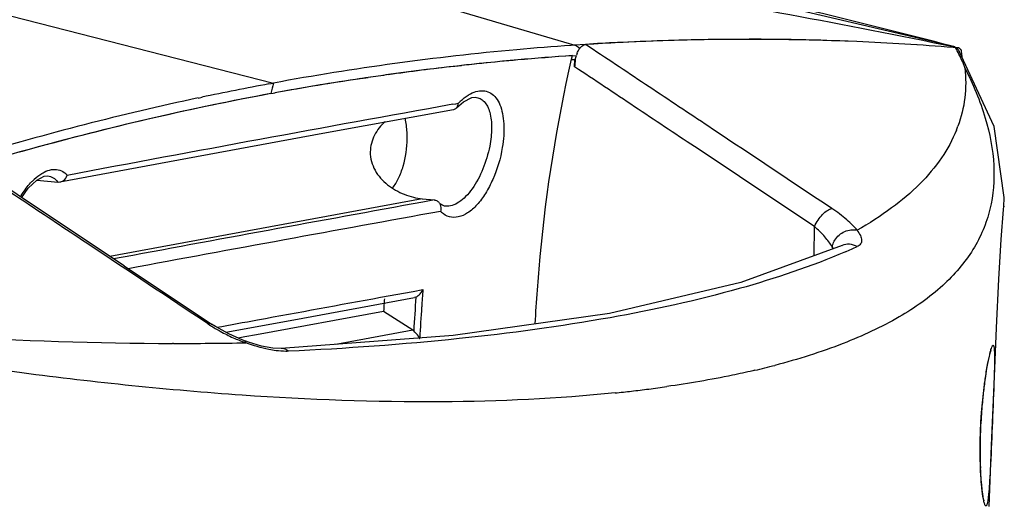
# Model space of a CAD drawing. Units: millimetres. Extents: x 22 to 2351, y 27 to 1658.
# Drawn here: x 1656 to 1762, y 1057 to 1109 of the extents above; entities that cross this region are included whole.
import ezdxf

# ---------------------------------------------------------------- set-up
doc = ezdxf.new("R2010")
doc.units = ezdxf.units.MM
doc.layers.add('02___PRT_ALL_AXES', color=7, linetype='Continuous')
doc.layers.add('06___PRT_ALL_SURFS', color=7, linetype='Continuous')
doc.layers.add('粗实线', color=7, linetype='Continuous', lineweight=30)

msp = doc.modelspace()

# ---------------------------------------------------------------- linework, layer by layer
at = {"layer": '02___PRT_ALL_AXES', "color": 7, "linetype": 'Continuous'}
msp.add_arc((1689.28, 1097.02), 8.3, 11.1274, 12.6513, dxfattribs=at)
for points, knots in [([(1697.6, 1096.62), (1697.6, 1096.79), (1697.59, 1097.46), (1697.52, 1098.13), (1697.43, 1098.62)], [0, 0, 0, 0, 0.256254, 1, 1, 1, 1]), ([(1696.02, 1091.28), (1696.27, 1091.61), (1696.72, 1092.37), (1697.38, 1094.14), (1697.59, 1095.62), (1697.6, 1096.62)], [0, 0, 0, 0, 0.221261, 0.468385, 1, 1, 1, 1])]:
    msp.add_open_spline(points, degree=3, knots=knots, dxfattribs=at)
at = {"layer": '06___PRT_ALL_SURFS', "color": 7, "linetype": 'Continuous'}
for p, q in [((1761.71, 1085.74), (1761.96, 1088.96)), ((1761.96, 1088.96), (1761.99, 1089.33)), ((1761.46, 1081.44), (1761.71, 1085.74)), ((1761.21, 1076.19), (1761.46, 1081.44)), ((1760.94, 1070.08), (1761.21, 1076.19)), ((1760.67, 1063.49), (1760.94, 1070.08)), ((1760.42, 1056.9), (1760.67, 1063.49))]:
    msp.add_line(p, q, dxfattribs=at)
for points, knots in [([(1620.87, 1077.56), (1629.78, 1076.59), (1646.9, 1075.12), (1664.07, 1074.53), (1672.28, 1074.52)], [0, 0, 0, 0, 0.522085, 1, 1, 1, 1]), ([(1672.39, 1074.52), (1672.37, 1074.52), (1672.33, 1074.52), (1672.3, 1074.52), (1672.28, 1074.52)], [0, 0, 0, 0, 0.522524, 1, 1, 1, 1])]:
    msp.add_open_spline(points, degree=3, knots=knots, dxfattribs=at)
at = {"layer": '粗实线', "color": 7, "linetype": 'Continuous'}
for p, q in [((1683.88, 1116.1), (1715.7, 1106.71)), ((1637.52, 1114.3), (1683.15, 1102.62)), ((1756.74, 1106.52), (1721.45, 1114.82)), ((1715.7, 1106.71), (1715.31, 1106.69)), ((1716.84, 1106.8), (1715.67, 1106.72)), ((1716.08, 1106.47), (1715.87, 1106.59)), ((1716.23, 1106.37), (1716.08, 1106.47)), ((1717.67, 1106.24), (1716.84, 1106.78)), ((1746.12, 1107.1), (1744.84, 1107.15)), ((1756.74, 1106.45), (1756.53, 1106.46)), ((1756.74, 1106.45), (1756.53, 1106.46)), ((1756.78, 1106.44), (1756.74, 1106.45)), ((1756.78, 1106.44), (1756.74, 1106.45)), ((1757.13, 1106.41), (1756.78, 1106.44)), ((1756.87, 1106.27), (1756.78, 1106.44)), ((1715.35, 1105.22), (1715.43, 1105.58)), ((1715.4, 1105.57), (1715.87, 1105.6)), ((1760.94, 1097.93), (1757.18, 1106.07)), ((1757.43, 1106.08), (1757.43, 1106.16)), ((1757.46, 1105.78), (1757.43, 1106.08)), ((1757.49, 1105.45), (1757.46, 1105.78)), ((1702.73, 1104.43), (1703.45, 1104.51)), ((1715.36, 1105.17), (1715.68, 1105.15)), ((1715.67, 1104.37), (1715.68, 1105.15)), ((1715.68, 1105.15), (1715.75, 1105.15)), ((1692.59, 1103.1), (1693.39, 1103.22)), ((1682.68, 1102.53), (1683.15, 1102.62)), ((1675.04, 1101.01), (1675.45, 1101.1)), ((1682.89, 1101.48), (1683.33, 1101.56)), ((1682.89, 1101.48), (1683.13, 1101.53)), ((1683.13, 1101.53), (1683.33, 1101.57)), ((1703.66, 1100.6), (1704.58, 1101.06)), ((1704.58, 1101.06), (1704.95, 1101.09)), ((1704.94, 1101.09), (1704.95, 1101.09)), ((1702.51, 1100.33), (1702.83, 1100.39)), ((1702.83, 1100.39), (1703.1, 1100.44)), ((1702.92, 1099.94), (1703.66, 1100.6)), ((1688.48, 1097.2), (1702.61, 1099.77)), ((1762.05, 1090.28), (1760.94, 1097.93)), ((1673.89, 1094.52), (1688.48, 1097.2)), ((1657.59, 1089.19), (1649.9, 1094.29)), ((1660.12, 1091.95), (1673.89, 1094.52)), ((1657.63, 1092.15), (1658.41, 1092.56)), ((1658.41, 1092.56), (1658.78, 1092.6)), ((1656.69, 1091.26), (1657.63, 1092.15)), ((1657.62, 1092.14), (1659.91, 1091.93)), ((1659.88, 1091.94), (1660.12, 1091.95)), ((1655.98, 1090.25), (1656.69, 1091.26)), ((1699.22, 1090.12), (1665.5, 1083.91)), ((1699.22, 1090.12), (1700.53, 1090.01)), ((1700.53, 1090.01), (1699.28, 1089.78)), ((1701.61, 1089.35), (1701.17, 1089.6)), ((1701.75, 1089.33), (1701.61, 1089.35)), ((1761.98, 1089.26), (1762.05, 1090.28)), ((1667.04, 1082.89), (1657.59, 1089.19)), ((1701.75, 1089.33), (1701.74, 1089.33)), ((1761.99, 1089.33), (1761.98, 1089.27)), ((1741.53, 1083.98), (1741.56, 1087.14)), ((1744.53, 1085.08), (1733.61, 1081.08)), ((1744.53, 1085.08), (1744.52, 1085.07)), ((1667.04, 1082.89), (1676.46, 1076.61)), ((1733.61, 1081.08), (1719.42, 1077.75)), ((1694.73, 1079.5), (1698.24, 1080.14)), ((1698.24, 1080.14), (1699.3, 1080.33)), ((1685.37, 1077.08), (1698.37, 1079.46)), ((1698.54, 1079.51), (1698.37, 1079.46)), ((1695.05, 1077.97), (1681.33, 1075.45)), ((1698.2, 1075.94), (1695.05, 1077.97)), ((1719.42, 1077.75), (1702.56, 1075.36)), ((1676.91, 1076.33), (1676.46, 1076.61)), ((1678.01, 1075.73), (1685.37, 1077.08)), ((1678.35, 1075.54), (1676.91, 1076.33)), ((1679.87, 1074.87), (1678.35, 1075.54)), ((1698.19, 1075.95), (1689.88, 1074.41)), ((1680.08, 1075.22), (1679.37, 1075.09)), ((1680.16, 1074.76), (1679.87, 1074.87)), ((1681.33, 1075.45), (1680.08, 1075.22)), ((1680.16, 1074.76), (1680.16, 1074.76)), ((1680.18, 1074.59), (1680.16, 1074.76)), ((1680.47, 1074.66), (1680.17, 1074.76)), ((1681.88, 1074.23), (1680.47, 1074.66)), ((1702.56, 1075.36), (1683.99, 1073.97)), ((1698.94, 1075), (1698.95, 1075.09)), ((1683.11, 1074.01), (1681.88, 1074.23)), ((1683.99, 1073.97), (1683.11, 1074.01)), ((1760.44, 1073.13), (1760.56, 1073.59)), ((1760.56, 1073.59), (1760.63, 1073.81)), ((1760.63, 1073.81), (1760.61, 1073.78)), ((1760.18, 1071.82), (1760.32, 1072.54)), ((1760.32, 1072.54), (1760.44, 1073.13)), ((1735.13, 1071.62), (1734.91, 1071.57)), ((1760.04, 1070.99), (1760.18, 1071.82)), ((1759.91, 1070.09), (1760.04, 1070.99)), ((1759.79, 1069.12), (1759.91, 1070.09)), ((1759.59, 1067.07), (1759.68, 1068.1)), ((1759.68, 1068.1), (1759.79, 1069.12)), ((1759.52, 1066.03), (1759.59, 1067.07)), ((1759.48, 1065), (1759.52, 1066.03)), ((1759.45, 1064), (1759.48, 1065)), ((1759.44, 1063.04), (1759.45, 1064)), ((1759.45, 1062.13), (1759.44, 1063.04)), ((1759.47, 1061.29), (1759.45, 1062.13)), ((1759.51, 1060.52), (1759.47, 1061.29)), ((1759.55, 1059.84), (1759.51, 1060.52)), ((1759.61, 1059.24), (1759.55, 1059.84)), ((1759.66, 1058.72), (1759.61, 1059.24)), ((1759.72, 1058.3), (1759.66, 1058.72)), ((1759.77, 1057.96), (1759.72, 1058.3)), ((1759.82, 1057.71), (1759.77, 1057.96)), ((1759.86, 1057.56), (1759.82, 1057.71)), ((1759.87, 1057.52), (1759.86, 1057.56)), ((1759.87, 1057.53), (1759.87, 1057.52))]:
    msp.add_line(p, q, dxfattribs=at)
for centre, radius, start, end in [((1575.13, 414.11), 715.83, 75.31923, 77.98381), ((1734.59, 826.09), 281.26, 93.9307, 95.132), ((1691.49, 1067.88), 45.76, 57.7924, 58.0911), ((1734.47, 828.95), 278.39, 87.6008, 93.63), ((1734.37, 828.52), 278.83, 92.896, 93.6043), ((1734.35, 829.07), 278.27, 90.8759, 92.8965), ((1734.34, 829.31), 278.03, 89.9653, 90.8758), ((1734.34, 829.27), 278.08, 87.8356, 89.9651), ((1734.31, 828.65), 278.7, 85.4278, 87.5714), ((1734.52, 830.65), 276.69, 85.4384, 87.5978), ((1734.95, 822.42), 284.95, 95.1376, 100.4722), ((1734.91, 821.57), 284.69, 93.9281, 95.1133), ((1734.15, 825.89), 280.31, 93.8263, 95.0389), ((1719.07, 1104.61), 3.36, 158.9868, 162.5628), ((1736.56, 1095.25), 23.11, 26.4863, 28.4849), ((1735.68, 814.35), 291.95, 95.1391, 100.3309), ((1734.5, 822.53), 283.68, 96.4309, 97.8895), ((1734.31, 824.19), 282.02, 95.8351, 96.2811), ((1734.24, 824.9), 281.3, 95.0387, 95.8353), ((1720.17, 1104.33), 4.5, 169.5745, 179.4985), ((1734.69, 821.18), 285.05, 97.8891, 98.3295), ((1736.34, 813.38), 294.09, 100.5133, 101.9501), ((1851.5, 1062.94), 172.96, 166.7363, 167.1231), ((1851.5, 1062.94), 172.96, 166.736, 167.1229), ((1735.12, 818.35), 287.91, 98.4957, 100.3632), ((1739.58, 796.1), 310.6, 100.5159, 106.6008), ((1737.96, 804.08), 302.46, 100.4907, 105.3667), ((1739.76, 798.41), 309.45, 102.0738, 106.7505), ((2625.52, -4027.85), 5210.58, 100.20329, 100.66854), ((1743.7, 1102.84), 14.21, 338.1379, 339.9564), ((1740.41, 794.87), 312, 105.3533, 105.7409), ((1659.41, 1091.4), 1.95, 47.1978, 53.011), ((1659.27, 1091.25), 2.16, 40.9511, 47.1761), ((3802.2, -10443.72), 11723.64, 100.333327, 100.499173), ((3359.88, -8038.28), 9276.55, 100.300147, 100.511744), ((1702.99, 1090.51), 2.5, 224.0426, 227.9025), ((1740.05, 1082.98), 3.95, 26.0446, 29.6741), ((1717.88, 1147.52), 68.65, 293.1799, 294.3404), ((1880.28, 1065.67), 181.57, 175.3687, 175.9598), ((1881.57, 1065.83), 186.92, 176.0009, 176.2736), ((1881.22, 1065.85), 186.57, 175.8595, 176.0009), ((1881.03, 1065.58), 183.02, 175.6347, 176.779), ((1881.66, 1065.58), 182.96, 175.9603, 177.02), ((1685.3, 1090.56), 16.7, 236.3474, 237.6125), ((1686.24, 1092.07), 18.48, 237.663, 241.4961), ((1687.26, 1093.99), 20.66, 241.547, 245.8924), ((1697.7, 1075.18), 0.91, 49.1328, 57.1254), ((1672.79, 1470.91), 396.39, 269.9413, 271.0671), ((1687.02, 1093.4), 20.02, 245.8266, 249.7864), ((1686.41, 1091.77), 18.28, 249.8368, 250.1039), ((1697.66, 1074.53), 1.37, 20.1098, 23.8572), ((1715.66, 1154.81), 85.44, 283.173, 284.6643), ((1810.01, 1063.34), 50.56, 172.1821, 172.5174), ((1704.44, 1221.1), 152.72, 275.8705, 276.5255), ((1705.43, 1212.55), 144.11, 276.5213, 277.2727), ((1706.58, 1203.65), 135.14, 277.2678, 278.0974), ((1812.21, 1063.06), 52.78, 172.5277, 174.1827), ((1813.98, 1062.88), 54.56, 174.1786, 175.1804), ((1812.86, 1062.97), 53.43, 175.1778, 176.4142), ((1813.16, 1062.95), 53.73, 176.4094, 177.8671), ((1810.77, 1063.04), 51.34, 177.8692, 178.8225), ((1809.96, 1063.05), 50.53, 178.8177, 180.2355), ((1805.87, 1063.03), 46.44, 180.2236, 181.7347), ((1803.25, 1062.95), 43.82, 181.7338, 182.4814)]:
    msp.add_arc(centre, radius, start, end, dxfattribs=at)
for points, knots in [([(1689.2, 1116.62), (1694.49, 1116.23), (1705.33, 1115.17), (1721.91, 1112.95), (1739.08, 1110.07), (1750.67, 1107.77), (1756.54, 1106.57)], [0, 0, 0, 0, 0.233664, 0.479755, 0.736194, 1, 1, 1, 1]), ([(1716.2, 1106.33), (1716.24, 1106.39), (1716.41, 1106.6), (1716.65, 1106.77), (1716.84, 1106.78)], [0, 0, 0, 0, 0.294642, 1, 1, 1, 1]), ([(1756.78, 1106.44), (1756.81, 1106.43), (1756.93, 1106.36), (1757.04, 1106.27), (1757.1, 1106.18)], [0, 0, 0, 0, 0.233497, 1, 1, 1, 1]), ([(1757.28, 1106.32), (1757.27, 1106.33), (1757.22, 1106.37), (1757.17, 1106.4), (1757.13, 1106.41)], [0, 0, 0, 0, 0.269526, 1, 1, 1, 1]), ([(1715.93, 1105.81), (1715.95, 1105.86), (1716.02, 1106.04), (1716.12, 1106.21), (1716.2, 1106.33)], [0, 0, 0, 0, 0.263995, 1, 1, 1, 1]), ([(1743.45, 1089.07), (1739.15, 1091.93), (1732.71, 1096.22), (1724.11, 1101.95), (1719.82, 1104.81), (1717.67, 1106.24)], [0, 0, 0, 0, 0.500017, 0.750023, 1, 1, 1, 1]), ([(1757.65, 1104.69), (1757.62, 1104.76), (1757.49, 1105.05), (1757.35, 1105.34), (1757.25, 1105.56)], [0, 0, 0, 0, 0.243512, 1, 1, 1, 1]), ([(1757.43, 1106.16), (1757.41, 1106.17), (1757.37, 1106.23), (1757.32, 1106.28), (1757.28, 1106.32)], [0, 0, 0, 0, 0.264482, 1, 1, 1, 1]), ([(1711.42, 1076.64), (1711.55, 1079.07), (1712.25, 1088.66), (1713.75, 1098.21), (1715.35, 1105.22)], [0, 0, 0, 0, 0.252029, 1, 1, 1, 1]), ([(1741.56, 1087.14), (1737.24, 1090.01), (1730.77, 1094.32), (1722.14, 1100.07), (1717.83, 1102.94), (1715.67, 1104.37)], [0, 0, 0, 0, 0.500015, 0.750022, 1, 1, 1, 1]), ([(1757.79, 1104.25), (1758.68, 1102.52), (1760.12, 1099.11), (1761.13, 1093.9), (1760.8, 1089.75), (1759.81, 1086.73), (1758.3, 1083.82), (1755.37, 1080.44), (1750.53, 1077.07), (1744.38, 1074.24), (1739.78, 1072.81), (1737.29, 1072.15)], [0, 0, 0, 0, 0.127548, 0.240695, 0.344757, 0.395897, 0.447868, 0.558621, 0.684972, 0.831395, 1, 1, 1, 1]), ([(1757.79, 1104.25), (1757.91, 1103.18), (1757.91, 1101.04), (1757.41, 1098.95), (1757.05, 1097.97)], [0, 0, 0, 0, 0.506072, 1, 1, 1, 1]), ([(1703.1, 1100.44), (1703.19, 1100.53), (1703.52, 1100.85), (1703.88, 1101.14), (1704.17, 1101.31)], [0, 0, 0, 0, 0.265609, 1, 1, 1, 1]), ([(1704.17, 1101.31), (1704.26, 1101.37), (1704.59, 1101.56), (1704.95, 1101.7), (1705.22, 1101.75)], [0, 0, 0, 0, 0.269168, 1, 1, 1, 1]), ([(1704.95, 1101.09), (1705.12, 1101.08), (1705.48, 1100.98), (1705.94, 1100.62), (1706.29, 1100.1), (1706.64, 1099.16), (1706.77, 1097.69), (1706.63, 1096.47), (1706.5, 1095.82)], [0, 0, 0, 0, 0.088756, 0.179395, 0.279937, 0.395046, 0.671717, 1, 1, 1, 1]), ([(1705.22, 1101.75), (1705.46, 1101.8), (1705.96, 1101.83), (1706.66, 1101.56), (1707.23, 1101.02), (1707.65, 1100.26), (1707.92, 1099.3), (1708.1, 1097.75), (1708, 1096.51), (1707.86, 1095.67)], [0, 0, 0, 0, 0.096161, 0.187249, 0.283917, 0.394352, 0.522249, 0.667622, 1, 1, 1, 1]), ([(1703.01, 1100.06), (1703.02, 1100.09), (1703.07, 1100.21), (1703.1, 1100.34), (1703.1, 1100.44)], [0, 0, 0, 0, 0.238516, 1, 1, 1, 1]), ([(1695.22, 1098.47), (1694.76, 1098.05), (1693.95, 1097.07), (1693.62, 1095.81), (1693.61, 1095.19)], [0, 0, 0, 0, 0.501276, 1, 1, 1, 1]), ([(1756.89, 1097.55), (1756.46, 1096.49), (1755.32, 1094.41), (1752.92, 1091.59), (1749.83, 1088.98), (1747.45, 1087.46), (1746.16, 1086.73)], [0, 0, 0, 0, 0.219309, 0.45491, 0.713565, 1, 1, 1, 1]), ([(1706.5, 1095.82), (1706.34, 1094.98), (1705.85, 1093.36), (1704.91, 1091.54), (1703.96, 1090.38), (1703.24, 1089.76), (1702.5, 1089.38), (1701.99, 1089.31), (1701.75, 1089.33)], [0, 0, 0, 0, 0.300607, 0.586421, 0.712379, 0.822805, 0.917512, 1, 1, 1, 1]), ([(1693.61, 1095.19), (1693.61, 1094.85), (1693.7, 1094.15), (1694.23, 1092.87), (1695.42, 1091.55), (1696.95, 1090.7), (1698.24, 1090.28), (1698.9, 1090.15), (1699.22, 1090.12)], [0, 0, 0, 0, 0.12625, 0.252315, 0.503256, 0.756852, 0.882937, 1, 1, 1, 1]), ([(1707.86, 1095.67), (1707.67, 1094.48), (1707.16, 1092.77), (1706.11, 1090.74), (1705.21, 1089.5), (1704.22, 1088.6), (1703.18, 1088.11), (1702.13, 1088.1), (1701.55, 1088.44), (1701.31, 1088.66)], [0, 0, 0, 0, 0.321023, 0.47367, 0.611273, 0.729411, 0.828033, 0.913789, 1, 1, 1, 1]), ([(1676.05, 1076.66), (1671.78, 1079.5), (1665.37, 1083.76), (1656.83, 1089.45), (1652.56, 1092.29), (1650.42, 1093.71)], [0, 0, 0, 0, 0.500011, 0.750017, 1, 1, 1, 1]), ([(1657.08, 1091.98), (1657.17, 1092.07), (1657.5, 1092.4), (1657.87, 1092.69), (1658.17, 1092.87)], [0, 0, 0, 0, 0.267816, 1, 1, 1, 1]), ([(1658.17, 1092.87), (1658.25, 1092.92), (1658.57, 1093.1), (1658.93, 1093.23), (1659.19, 1093.28)], [0, 0, 0, 0, 0.270353, 1, 1, 1, 1]), ([(1658.79, 1092.6), (1659, 1092.58), (1659.43, 1092.44), (1659.75, 1092.12), (1659.88, 1091.94)], [0, 0, 0, 0, 0.484777, 1, 1, 1, 1]), ([(1659.19, 1093.28), (1659.43, 1093.32), (1659.94, 1093.33), (1660.39, 1093.11), (1660.58, 1092.96)], [0, 0, 0, 0, 0.508857, 1, 1, 1, 1]), ([(1660.3, 1092), (1660.37, 1092.03), (1660.64, 1092.18), (1660.82, 1092.45), (1660.9, 1092.67)], [0, 0, 0, 0, 0.244409, 1, 1, 1, 1]), ([(1655.85, 1090.36), (1655.94, 1090.51), (1656.31, 1091.08), (1656.73, 1091.62), (1657.08, 1091.98)], [0, 0, 0, 0, 0.263839, 1, 1, 1, 1]), ([(1700.55, 1090), (1700.68, 1089.99), (1700.86, 1089.91), (1700.99, 1089.79), (1701.02, 1089.75)], [0, 0, 0, 0, 0.742053, 1, 1, 1, 1]), ([(1701.02, 1089.75), (1701.04, 1089.73), (1701.13, 1089.6), (1701.19, 1089.45), (1701.21, 1089.33)], [0, 0, 0, 0, 0.24414, 1, 1, 1, 1]), ([(1741.56, 1087.14), (1741.77, 1087.62), (1742.2, 1088.27), (1742.9, 1088.87), (1743.28, 1089.05), (1743.45, 1089.07)], [0, 0, 0, 0, 0.568731, 0.81576, 1, 1, 1, 1]), ([(1746.16, 1086.73), (1746.01, 1086.93), (1745.65, 1087.32), (1744.77, 1088.14), (1744, 1088.7), (1743.45, 1089.07)], [0, 0, 0, 0, 0.205497, 0.443611, 1, 1, 1, 1]), ([(1743.48, 1084.94), (1743.26, 1085.32), (1742.65, 1086.1), (1741.95, 1086.78), (1741.56, 1087.14)], [0, 0, 0, 0, 0.455231, 1, 1, 1, 1]), ([(1743.76, 1085.68), (1744.01, 1086.08), (1744.74, 1086.72), (1745.73, 1086.85), (1746.15, 1086.73)], [0, 0, 0, 0, 0.514961, 1, 1, 1, 1]), ([(1746.16, 1086.73), (1746.29, 1086.55), (1746.51, 1086.22), (1746.66, 1085.76), (1746.63, 1085.44), (1746.51, 1085.17), (1746.31, 1085.03), (1746.18, 1084.97)], [0, 0, 0, 0, 0.327383, 0.577843, 0.68206, 0.781411, 1, 1, 1, 1]), ([(1743.48, 1084.94), (1743.49, 1085), (1743.55, 1085.26), (1743.65, 1085.51), (1743.76, 1085.68)], [0, 0, 0, 0, 0.242186, 1, 1, 1, 1]), ([(1746.18, 1084.97), (1745.93, 1085.11), (1745.37, 1085.3), (1744.78, 1085.19), (1744.53, 1085.08)], [0, 0, 0, 0, 0.50767, 1, 1, 1, 1]), ([(1744.9, 1084.41), (1741.19, 1082.82), (1732.8, 1080.01), (1718.83, 1076.97), (1702.56, 1074.79), (1690.95, 1073.96), (1684.8, 1073.67)], [0, 0, 0, 0, 0.197871, 0.430909, 0.698779, 1, 1, 1, 1]), ([(1698.54, 1079.51), (1698.59, 1079.54), (1698.8, 1079.66), (1698.97, 1079.83), (1699.08, 1079.97)], [0, 0, 0, 0, 0.233733, 1, 1, 1, 1]), ([(1677.04, 1076.26), (1678.51, 1076.53), (1684.41, 1077.61), (1690.31, 1078.69), (1694.73, 1079.5)], [0, 0, 0, 0, 0.24975, 1, 1, 1, 1]), ([(1676.05, 1076.66), (1676.08, 1076.67), (1676.22, 1076.69), (1676.38, 1076.67), (1676.46, 1076.61)], [0, 0, 0, 0, 0.286937, 1, 1, 1, 1]), ([(1698.91, 1075.08), (1698.88, 1075.15), (1698.72, 1075.45), (1698.49, 1075.7), (1698.3, 1075.87)], [0, 0, 0, 0, 0.229452, 1, 1, 1, 1]), ([(1720.06, 1069.18), (1713.83, 1068.54), (1700.38, 1067.94), (1678.98, 1068.73), (1655.4, 1071.2), (1639.08, 1073.77), (1630.66, 1075.28)], [0, 0, 0, 0, 0.209136, 0.448649, 0.714414, 1, 1, 1, 1]), ([(1683.45, 1073.73), (1683.19, 1073.77), (1682.08, 1073.95), (1680.99, 1074.28), (1680.17, 1074.59)], [0, 0, 0, 0, 0.233695, 1, 1, 1, 1]), ([(1684.8, 1073.67), (1684.7, 1073.66), (1684.25, 1073.66), (1683.8, 1073.69), (1683.45, 1073.73)], [0, 0, 0, 0, 0.231869, 1, 1, 1, 1]), ([(1684.8, 1073.67), (1684.69, 1073.77), (1684.43, 1073.93), (1684.13, 1073.98), (1683.99, 1073.97)], [0, 0, 0, 0, 0.517753, 1, 1, 1, 1]), ([(1760.47, 1073.3), (1760.47, 1073.33), (1760.5, 1073.43), (1760.52, 1073.53), (1760.54, 1073.61)], [0, 0, 0, 0, 0.266049, 1, 1, 1, 1]), ([(1760.54, 1073.61), (1760.55, 1073.63), (1760.57, 1073.71), (1760.59, 1073.79), (1760.61, 1073.85)], [0, 0, 0, 0, 0.268548, 1, 1, 1, 1]), ([(1760.61, 1073.85), (1760.64, 1073.93), (1760.68, 1074.07), (1760.74, 1074.21), (1760.77, 1074.26)], [0, 0, 0, 0, 0.60261, 1, 1, 1, 1]), ([(1760.77, 1074.26), (1760.78, 1074.28), (1760.8, 1074.31), (1760.86, 1074.33), (1760.9, 1074.26), (1760.94, 1074.11), (1760.97, 1073.78), (1760.98, 1073.5), (1760.98, 1073.32)], [0, 0, 0, 0, 0.065094, 0.101711, 0.150102, 0.235165, 0.530955, 1, 1, 1, 1]), ([(1759.92, 1070.22), (1759.95, 1070.43), (1760.06, 1071.17), (1760.18, 1071.91), (1760.28, 1072.44)], [0, 0, 0, 0, 0.281693, 1, 1, 1, 1]), ([(1760.28, 1072.44), (1760.3, 1072.52), (1760.36, 1072.81), (1760.42, 1073.09), (1760.47, 1073.3)], [0, 0, 0, 0, 0.277057, 1, 1, 1, 1]), ([(1760.98, 1073.32), (1760.99, 1072.88), (1760.98, 1071.84), (1760.9, 1069.22), (1760.74, 1065.51), (1760.59, 1061.83), (1760.44, 1059.31), (1760.36, 1058.32), (1760.31, 1057.9)], [0, 0, 0, 0, 0.084778, 0.202855, 0.509308, 0.807, 0.919199, 1, 1, 1, 1]), ([(1734.91, 1071.57), (1734.17, 1071.4), (1731.1, 1070.72), (1727.99, 1070.2), (1725.62, 1069.86)], [0, 0, 0, 0, 0.238661, 1, 1, 1, 1]), ([(1759.63, 1058.85), (1759.62, 1059.01), (1759.54, 1059.74), (1759.5, 1060.47), (1759.47, 1061.05)], [0, 0, 0, 0, 0.217305, 1, 1, 1, 1]), ([(1759.74, 1058.01), (1759.73, 1058.07), (1759.69, 1058.35), (1759.66, 1058.63), (1759.63, 1058.85)], [0, 0, 0, 0, 0.22306, 1, 1, 1, 1]), ([(1760.16, 1057.09), (1760.14, 1057.06), (1760.13, 1057.01), (1760.06, 1056.96), (1760, 1057.01), (1759.95, 1057.1), (1759.9, 1057.25), (1759.85, 1057.45), (1759.79, 1057.71), (1759.76, 1057.9), (1759.74, 1058.01)], [0, 0, 0, 0, 0.075999, 0.120226, 0.165493, 0.244486, 0.365641, 0.531307, 0.742575, 1, 1, 1, 1]), ([(1760.31, 1057.9), (1760.29, 1057.73), (1760.25, 1057.46), (1760.2, 1057.19), (1760.16, 1057.09)], [0, 0, 0, 0, 0.614162, 1, 1, 1, 1])]:
    msp.add_open_spline(points, degree=3, knots=knots, dxfattribs=at)
for points in [[(1756.61, 1106.55), (1756.59, 1106.56), (1756.56, 1106.56), (1756.54, 1106.57)], [(1756.74, 1106.52), (1756.7, 1106.53), (1756.66, 1106.54), (1756.61, 1106.55)], [(1715.75, 1105.15), (1715.78, 1105.3), (1715.81, 1105.46), (1715.86, 1105.61)], [(1757.1, 1106.18), (1757.13, 1106.15), (1757.16, 1106.11), (1757.18, 1106.07)], [(1757.72, 1104.49), (1757.7, 1104.56), (1757.67, 1104.62), (1757.65, 1104.69)], [(1757.76, 1104.38), (1757.75, 1104.42), (1757.73, 1104.46), (1757.72, 1104.49)], [(1757.79, 1104.25), (1757.78, 1104.3), (1757.77, 1104.34), (1757.76, 1104.38)], [(1702.92, 1099.94), (1702.95, 1099.98), (1702.98, 1100.02), (1703.01, 1100.06)], [(1702.62, 1099.77), (1702.73, 1099.79), (1702.84, 1099.85), (1702.92, 1099.94)], [(1660.12, 1091.95), (1660.18, 1091.96), (1660.24, 1091.98), (1660.3, 1092)], [(1701.21, 1089.33), (1701.25, 1089.15), (1701.24, 1088.95), (1701.19, 1088.77)], [(1699.08, 1079.97), (1699.17, 1080.08), (1699.24, 1080.21), (1699.3, 1080.33)]]:
    msp.add_open_spline(points, degree=3, dxfattribs=at)

doc.saveas('drawing.dxf')
